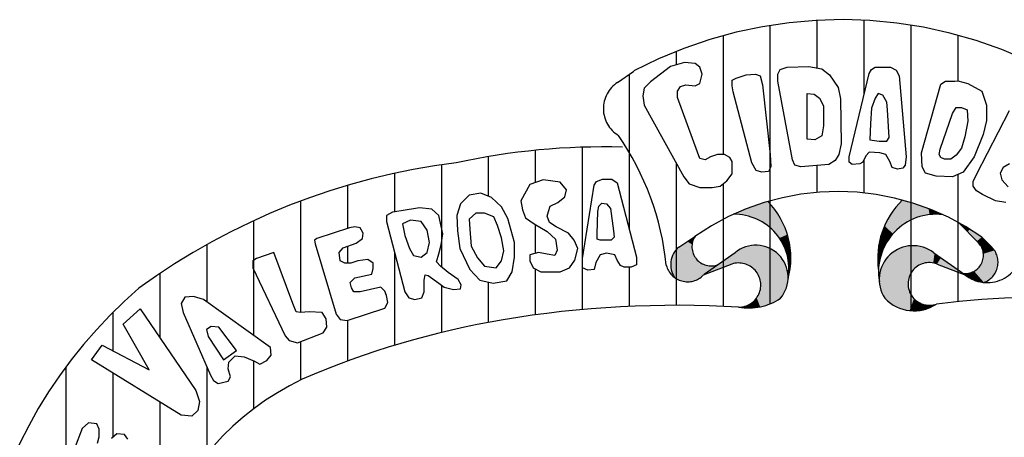
# Model space of a CAD drawing. Units: millimetres. Extents: x 11624 to 11748, y 5092 to 5184.
# Drawn here: x 11722 to 11723, y 5097 to 5098 of the extents above; entities that cross this region are included whole.
import ezdxf

# ---------------------------------------------------------------- set-up
doc = ezdxf.new("R2010")
doc.units = ezdxf.units.MM
doc.linetypes.add('DASHEDX2', pattern=[1.5, 1, -0.5])
doc.layers.add('2', color=2, linetype='DASHEDX2')

msp = doc.modelspace()

# ---------------------------------------------------------------- linework, layer by layer
at = {"layer": '2', "color": 7}
for p, q in [((11723.0357, 5097.6486), (11723.0357, 5097.3639)), ((11723.0837, 5097.6538), (11723.0837, 5097.6051)), ((11723.1317, 5097.6539), (11723.1317, 5097.5777)), ((11723.1797, 5097.6489), (11723.1797, 5097.3568)), ((11722.9877, 5097.6381), (11722.9877, 5097.5166)), ((11723.2277, 5097.6386), (11723.2277, 5097.5919)), ((11722.9397, 5097.622), (11722.9397, 5097.6082)), ((11722.8799, 5097.5903), (11722.8965, 5097.602)), ((11722.8917, 5097.5987), (11722.8917, 5097.4409)), ((11722.8437, 5097.5241), (11722.8437, 5097.358)), ((11722.7477, 5097.5146), (11722.7477, 5097.4738)), ((11722.7957, 5097.521), (11722.7957, 5097.4878)), ((11722.6997, 5097.5061), (11722.6997, 5097.4015)), ((11722.9397, 5097.5079), (11722.9397, 5097.3624)), ((11723.0837, 5097.5054), (11723.0837, 5097.4779)), ((11723.1317, 5097.5109), (11723.1317, 5097.4774)), ((11722.6517, 5097.4974), (11722.6517, 5097.4578)), ((11723.2277, 5097.4961), (11723.2277, 5097.3663)), ((11722.6037, 5097.4851), (11722.6037, 5097.4411)), ((11722.9877, 5097.4868), (11722.9877, 5097.3614)), ((11722.5557, 5097.4691), (11722.5557, 5097.355)), ((11722.5077, 5097.4489), (11722.5077, 5097.3317)), ((11722.7957, 5097.4448), (11722.7957, 5097.4155)), ((11723.249, 5097.4262), (11723.2288, 5097.4468)), ((11722.9425, 5097.422), (11722.959, 5097.4329)), ((11722.4597, 5097.4243), (11722.4597, 5097.3659)), ((11722.6037, 5097.4228), (11722.6037, 5097.4055)), ((11723.2523, 5097.432), (11723.2624, 5097.422)), ((11722.6517, 5097.4168), (11722.6517, 5097.3214)), ((11723, 5097.4162), (11722.9683, 5097.3938)), ((11723.2032, 5097.4162), (11723.2349, 5097.3938)), ((11722.9967, 5097.4046), (11722.9674, 5097.3931)), ((11723.2065, 5097.4046), (11723.2358, 5097.3931)), ((11722.4117, 5097.3947), (11722.4117, 5097.3292)), ((11722.7957, 5097.3996), (11722.7957, 5097.3526)), ((11722.8917, 5097.4014), (11722.8917, 5097.3613)), ((11722.6997, 5097.3831), (11722.6997, 5097.3346)), ((11722.7477, 5097.386), (11722.7477, 5097.345)), ((11722.3637, 5097.355), (11722.3637, 5097.3161)), ((11722.6037, 5097.3472), (11722.6037, 5097.3053)), ((11722.5557, 5097.3253), (11722.5557, 5097.2859)), ((11722.5077, 5097.3056), (11722.5077, 5097.2565)), ((11722.3157, 5097.2993), (11722.3157, 5097.1243)), ((11722.3637, 5097.2932), (11722.3637, 5097.2275)), ((11722.4597, 5097.2997), (11722.4597, 5097.2103)), ((11722.4117, 5097.2634), (11722.4117, 5097.1256))]:
    msp.add_line(p, q, dxfattribs=at)
for points in [[(11722.9498, 5097.5877), (11722.9593, 5097.5869), (11722.964, 5097.5893), (11722.9664, 5097.5987), (11722.964, 5097.6059), (11722.9593, 5097.6098), (11722.9482, 5097.6106), (11722.934, 5097.6066), (11722.9135, 5097.5908), (11722.9072, 5097.5846), (11722.9056, 5097.5767), (11722.9072, 5097.5671), (11722.9475, 5097.4938), (11722.953, 5097.4867), (11722.964, 5097.4828), (11722.9767, 5097.4828), (11722.9846, 5097.4843), (11722.9917, 5097.4898), (11722.9972, 5097.4969), (11722.9972, 5097.5032), (11722.9972, 5097.5096), (11722.9948, 5097.5135), (11722.9893, 5097.5166), (11722.9822, 5097.5166), (11722.975, 5097.5143), (11722.9695, 5097.5111), (11722.964, 5097.5127), (11722.9616, 5097.519), (11722.9411, 5097.575), (11722.9411, 5097.5814), (11722.9443, 5097.5861), (11722.9498, 5097.5877)], [(11723.0438, 5097.5916), (11723.0438, 5097.5987), (11723.0461, 5097.6035), (11723.0533, 5097.6059), (11723.0754, 5097.6066), (11723.0888, 5097.6042), (11723.0967, 5097.598), (11723.1053, 5097.5853), (11723.1077, 5097.5735), (11723.1086, 5097.5277), (11723.1062, 5097.5166), (11723.1022, 5097.5104), (11723.0959, 5097.5064), (11723.0674, 5097.5041), (11723.0611, 5097.5056), (11723.0588, 5097.5111), (11723.0438, 5097.5916)], [(11723.1165, 5097.5143), (11723.137, 5097.5995), (11723.1394, 5097.6035), (11723.1433, 5097.6059), (11723.159, 5097.6059), (11723.1646, 5097.6027), (11723.1678, 5097.5972), (11723.1749, 5097.5143), (11723.174, 5097.5056), (11723.1717, 5097.5025), (11723.1662, 5097.5017), (11723.1607, 5097.5032), (11723.1583, 5097.5096), (11723.1543, 5097.5166), (11723.148, 5097.5183), (11723.137, 5097.519), (11723.1338, 5097.5151), (11723.1306, 5097.5087), (11723.1275, 5097.5072), (11723.1196, 5097.5064), (11723.1165, 5097.5087), (11723.1165, 5097.5143)], [(11722.9979, 5097.5806), (11722.9972, 5097.5869), (11722.9972, 5097.5925), (11723.0012, 5097.5948), (11723.0114, 5097.598), (11723.0209, 5097.5987), (11723.0256, 5097.5972), (11723.028, 5097.5877), (11723.0359, 5097.5166), (11723.0366, 5097.5041), (11723.0343, 5097.4993), (11723.0272, 5097.4985), (11723.0217, 5097.5001), (11723.017, 5097.508), (11722.9979, 5097.5806)], [(11723.2278, 5097.5919), (11723.238, 5097.5893), (11723.2523, 5097.5814), (11723.257, 5097.5671), (11723.257, 5097.5514), (11723.2538, 5097.5372), (11723.2444, 5097.5143), (11723.2333, 5097.4985), (11723.2222, 5097.4938), (11723.2057, 5097.4946), (11723.1946, 5097.4977), (11723.1914, 5097.5041), (11723.1907, 5097.5183), (11723.2104, 5097.5885), (11723.2151, 5097.5916), (11723.2246, 5097.5916), (11723.2278, 5097.5919)], [(11723.0738, 5097.5324), (11723.0738, 5097.579), (11723.0809, 5097.5782), (11723.0864, 5097.5743), (11723.0903, 5097.5664), (11723.0903, 5097.5458), (11723.0888, 5097.5356), (11723.0817, 5097.5317), (11723.0738, 5097.5324)], [(11723.1377, 5097.5317), (11723.1473, 5097.5301), (11723.1551, 5097.5301), (11723.1575, 5097.534), (11723.1559, 5097.5624), (11723.1551, 5097.5703), (11723.1511, 5097.5774), (11723.1464, 5097.579), (11723.1433, 5097.5743), (11723.1394, 5097.564), (11723.1385, 5097.5482), (11723.1377, 5097.5317)], [(11723.2096, 5097.5222), (11723.2222, 5097.5585), (11723.2262, 5097.5648), (11723.2317, 5097.5648), (11723.2372, 5097.5624), (11723.238, 5097.5506), (11723.2349, 5097.5348), (11723.2317, 5097.523), (11723.2262, 5097.5159), (11723.2206, 5097.5119), (11723.2143, 5097.5119), (11723.2104, 5097.5135), (11723.2088, 5097.5166), (11723.2096, 5097.5222)], [(11723.2468, 5097.4962), (11723.2807, 5097.5616)], [(11723.2807, 5097.5072), (11723.2743, 5097.5032), (11723.2712, 5097.4977), (11723.2728, 5097.4906), (11723.2791, 5097.4835)], [(11723.2767, 5097.4677), (11723.2664, 5097.4693), (11723.253, 5097.4756), (11723.2468, 5097.4796), (11723.2435, 5097.4843), (11723.2435, 5097.489), (11723.2468, 5097.4962)], [(11722.8093, 5097.4583), (11722.8109, 5097.4638), (11722.8188, 5097.4677), (11722.8259, 5097.4733), (11722.8275, 5097.4804), (11722.8212, 5097.4883), (11722.8038, 5097.4906), (11722.7903, 5097.4859), (11722.7809, 5097.4693), (11722.7825, 5097.4599), (11722.7856, 5097.4519), (11722.7944, 5097.4457), (11722.8078, 5097.4378), (11722.8164, 5097.4299), (11722.818, 5097.4188), (11722.8156, 5097.4133), (11722.8078, 5097.4148), (11722.7991, 5097.4164), (11722.7903, 5097.4141), (11722.7903, 5097.4078), (11722.7935, 5097.4007), (11722.8014, 5097.3967), (11722.8212, 5097.3967), (11722.8306, 5097.4007), (11722.8362, 5097.4086), (11722.8393, 5097.4204), (11722.8354, 5097.4291), (11722.8298, 5097.4362), (11722.8172, 5097.4425), (11722.8101, 5097.4472), (11722.8078, 5097.4535), (11722.8093, 5097.4583)], [(11722.844, 5097.4102), (11722.8559, 5097.4851), (11722.8582, 5097.4891), (11722.8646, 5097.4914), (11722.874, 5097.4914), (11722.8796, 5097.4875), (11722.8993, 5097.4117), (11722.8993, 5097.4038), (11722.8938, 5097.4014), (11722.8867, 5097.4014), (11722.8827, 5097.403), (11722.8796, 5097.4086), (11722.8772, 5097.4141), (11722.8685, 5097.4156), (11722.8622, 5097.4141), (11722.8575, 5097.4062), (11722.8559, 5097.3991), (11722.8496, 5097.3983), (11722.844, 5097.4007), (11722.844, 5097.4054), (11722.844, 5097.4102)], [(11722.7746, 5097.4267), (11722.7675, 5097.4512), (11722.7611, 5097.463), (11722.7508, 5097.4725), (11722.7399, 5097.4772), (11722.728, 5097.4749), (11722.7193, 5097.4661), (11722.7154, 5097.4543), (11722.7161, 5097.4386), (11722.7185, 5097.4204), (11722.7288, 5097.3991), (11722.7391, 5097.3881), (11722.7525, 5097.3849), (11722.7667, 5097.3873), (11722.7722, 5097.3967), (11722.7746, 5097.4117), (11722.7746, 5097.4267)], [(11722.8598, 5097.4583), (11722.8606, 5097.4638), (11722.8638, 5097.4669), (11722.8685, 5097.4661), (11722.8725, 5097.4615), (11722.8756, 5097.4386), (11722.8764, 5097.4322), (11722.8732, 5097.4291), (11722.8622, 5097.4291), (11722.859, 5097.4299), (11722.859, 5097.4354), (11722.8598, 5097.4583)], [(11722.6585, 5097.4591), (11722.6498, 5097.4575), (11722.6435, 5097.4544), (11722.6435, 5097.448), (11722.6624, 5097.3762), (11722.6663, 5097.3699), (11722.6727, 5097.3684), (11722.6798, 5097.3699), (11722.6822, 5097.3762), (11722.6822, 5097.3881), (11722.683, 5097.3936), (11722.6861, 5097.3928), (11722.6972, 5097.3849), (11722.7027, 5097.381), (11722.7122, 5097.3786), (11722.7192, 5097.3794), (11722.72, 5097.3833), (11722.7169, 5097.3889), (11722.7066, 5097.3959), (11722.6988, 5097.4023), (11722.6947, 5097.407), (11722.6972, 5097.4149), (11722.6996, 5097.4244), (11722.7011, 5097.4354), (11722.6988, 5097.4464), (11722.6972, 5097.4544), (11722.69, 5097.4607), (11722.6774, 5097.4622), (11722.6585, 5097.4591)], [(11722.7437, 5097.4567), (11722.735, 5097.4567), (11722.728, 5097.4504), (11722.7288, 5097.4402), (11722.7303, 5097.4228), (11722.7366, 5097.4109), (11722.7437, 5097.4023), (11722.7556, 5097.4007), (11722.7611, 5097.4078), (11722.7634, 5097.4181), (11722.7611, 5097.4315), (11722.7572, 5097.4441), (11722.7533, 5097.4528), (11722.7437, 5097.4567)], [(11722.6671, 5097.4204), (11722.6711, 5097.4133), (11722.679, 5097.4117), (11722.6853, 5097.4165), (11722.6877, 5097.4267), (11722.6853, 5097.4394), (11722.679, 5097.448), (11722.668, 5097.4496), (11722.6601, 5097.4457), (11722.6624, 5097.4338), (11722.6671, 5097.4204)], [(11722.6056, 5097.4418), (11722.5724, 5097.4307), (11722.57, 5097.4291), (11722.5708, 5097.4252), (11722.5921, 5097.3534), (11722.5961, 5097.3478), (11722.6032, 5097.347), (11722.6419, 5097.3596), (11722.6451, 5097.3652), (11722.6435, 5097.3723), (11722.6419, 5097.377), (11722.6379, 5097.381), (11722.6166, 5097.3762), (11722.6103, 5097.3762), (11722.6079, 5097.3802), (11722.6064, 5097.3857), (11722.6111, 5097.3905), (11722.6285, 5097.3944), (11722.6301, 5097.3999), (11722.6301, 5097.4055), (11722.6245, 5097.4094), (11722.6143, 5097.4078), (11722.6071, 5097.4055), (11722.6009, 5097.4055), (11722.5961, 5097.4078), (11722.5953, 5097.4165), (11722.5993, 5097.4212), (11722.6127, 5097.426), (11722.619, 5097.4307), (11722.6198, 5097.4362), (11722.6166, 5097.4418), (11722.6111, 5097.4425), (11722.6056, 5097.4418)], [(11722.5282, 5097.4165), (11722.5108, 5097.4102), (11722.5069, 5097.4078), (11722.5069, 5097.4007), (11722.54, 5097.3312), (11722.544, 5097.3265), (11722.5527, 5097.3241), (11722.5787, 5097.3344), (11722.5826, 5097.3399), (11722.5819, 5097.3486), (11722.5779, 5097.3549), (11722.5645, 5097.3557), (11722.5558, 5097.3549), (11722.5511, 5097.3557), (11722.5479, 5097.3644), (11722.5282, 5097.4165)], [(11722.4713, 5097.2823), (11722.4816, 5097.2847), (11722.484, 5097.2894), (11722.4816, 5097.2973), (11722.4824, 5097.3044), (11722.4888, 5097.3107), (11722.4982, 5097.3099), (11722.5085, 5097.3052), (11722.5139, 5097.3021), (11722.5211, 5097.306), (11722.5258, 5097.3115), (11722.525, 5097.3194), (11722.4563, 5097.3684), (11722.4461, 5097.3715), (11722.4374, 5097.3707), (11722.4335, 5097.3644), (11722.4358, 5097.3549), (11722.4635, 5097.291), (11722.4666, 5097.2855), (11722.4713, 5097.2823)], [(11722.3419, 5097.3068), (11722.3529, 5097.3218), (11722.401, 5097.2965), (11722.3742, 5097.3431), (11722.3916, 5097.3588), (11722.4485, 5097.2752), (11722.4524, 5097.2642), (11722.4508, 5097.2547), (11722.4445, 5097.2492), (11722.4335, 5097.25), (11722.3419, 5097.3068)], [(11722.4769, 5097.3068), (11722.4903, 5097.3163), (11722.4721, 5097.3399), (11722.4643, 5097.3407), (11722.4595, 5097.3376), (11722.4611, 5097.3305), (11722.4769, 5097.3068)], [(11722.3482, 5097.2215), (11722.3498, 5097.2279), (11722.3498, 5097.2358), (11722.3473, 5097.2413), (11722.3387, 5097.2421), (11722.3323, 5097.2365), (11722.3245, 5097.216)], [(11722.379, 5097.2255), (11722.3758, 5097.2302), (11722.3679, 5097.231), (11722.3624, 5097.2263)]]:
    msp.add_lwpolyline(points, dxfattribs=at)
for centre, radius, start, end in [((11723.1086, 5097.199), 0.4555, 61.7828, 117.7656), ((11722.8972, 5097.5635), 0.0319, 122.8312, 238.8702), ((11722.647, 5097.3746), 0.2841, 5.8117, 34.6695), ((11722.8654, 5096.8206), 0.7038, 88.4217, 102.3643), ((11722.7997, 5096.8197), 0.6937, 97.0382, 126.1563), ((11723.105, 5097.2236), 0.2552, 54.7521, 124.8994), ((11722.975, 5097.4109), 0.0821, 344.6523, 44.594), ((11723.2297, 5097.41), 0.0839, 134.2345, 188.1052), ((11722.9991, 5097.3995), 0.056, 350.2594, 90.6593), ((11723.2055, 5097.3967), 0.0588, 83.0478, 189.7687), ((11722.9755, 5097.4223), 0.0196, 147.1146, 291.4585), ((11723.0212, 5097.3909), 0.033, 319.8525, 130.014), ((11723.182, 5097.3888), 0.0346, 52.3706, 213.6311), ((11723.2355, 5097.4135), 0.0185, 262.4374, 43.3241), ((11722.9578, 5097.404), 0.0236, 130.2978, 213.8255), ((11723.2578, 5097.4218), 0.0362, 230.8086, 359.055), ((11723.247, 5097.4064), 0.0219, 289.9061, 45.3476), ((11722.9515, 5097.4091), 0.0226, 194.7311, 314.9257), ((11723.0037, 5097.3831), 0.0226, 269.7563, 108.2286), ((11723.1987, 5097.3843), 0.0218, 68.9023, 289.2188), ((11722.7106, 5097.0077), 0.4909, 130.7063, 168.3234), ((11722.941, 5096.2741), 1.0883, 86.7017, 99.4243), ((11723.0138, 5097.4187), 0.059, 260.111, 303.6571), ((11723.183, 5097.3975), 0.0408, 223.1685, 304.1516), ((11723.3087, 5096.5814), 0.789, 70.5147, 97.4893), ((11722.9123, 5096.467), 0.8933, 99.6362, 113.4159), ((11722.6802, 5097.0294), 0.2852, 115.5102, 161.4886)]:
    msp.add_arc(centre, radius, start, end, dxfattribs=at)
for points in [[(11723.0066, 5097.4552), (11723.0335, 5097.4686), (11723.02, 5097.4512)], [(11723.0066, 5097.4552), (11723.0156, 5097.4626), (11723.0335, 5097.4686)], [(11723.02, 5097.4512), (11723.0335, 5097.4686), (11723.0269, 5097.448)], [(11723.0269, 5097.448), (11723.0401, 5097.4607), (11723.0335, 5097.4686)], [(11723.1667, 5097.4653), (11723.1849, 5097.4516), (11723.1635, 5097.4613), (11723.1771, 5097.4482)], [(11723.1712, 5097.4701), (11723.1899, 5097.4535), (11723.1667, 5097.4653), (11723.1849, 5097.4516)], [(11723.1712, 5097.4701), (11723.1899, 5097.4535), (11723.1849, 5097.466)], [(11723.1899, 5097.4535), (11723.1989, 5097.4551), (11723.1849, 5097.466), (11723.1978, 5097.4613)], [(11722.9984, 5097.4555), (11723.0156, 5097.4626), (11723.0066, 5097.4552)], [(11723.0269, 5097.448), (11723.0401, 5097.4607), (11723.0334, 5097.4438), (11723.0445, 5097.4549)], [(11723.0334, 5097.4438), (11723.0445, 5097.4549), (11723.0401, 5097.4376), (11723.0505, 5097.4436)], [(11723.1591, 5097.455), (11723.1694, 5097.443), (11723.1555, 5097.4491), (11723.1647, 5097.439)], [(11723.1603, 5097.4572), (11723.1733, 5097.4458), (11723.1591, 5097.455), (11723.1694, 5097.443)], [(11723.1635, 5097.4613), (11723.1771, 5097.4482), (11723.1603, 5097.4572), (11723.1733, 5097.4458)], [(11723.1989, 5097.4551), (11723.2056, 5097.4555), (11723.1978, 5097.4613), (11723.2033, 5097.4592)], [(11723.2033, 5097.4592), (11723.2126, 5097.4551), (11723.2056, 5097.4555)], [(11723.0401, 5097.4376), (11723.0505, 5097.4436), (11723.0452, 5097.4311), (11723.0535, 5097.4348)], [(11723.153, 5097.4437), (11723.1614, 5097.4355), (11723.151, 5097.4389), (11723.1589, 5097.4326)], [(11723.1555, 5097.4491), (11723.1647, 5097.439), (11723.153, 5097.4437), (11723.1614, 5097.4355)], [(11723.2288, 5097.4468), (11723.24, 5097.4403), (11723.2377, 5097.4376)], [(11722.959, 5097.4329), (11722.9572, 5097.4291), (11722.9553, 5097.4306)], [(11723.0452, 5097.4311), (11723.0535, 5097.4348), (11723.0496, 5097.4242), (11723.0558, 5097.4267)], [(11723.1495, 5097.4344), (11723.1569, 5097.4297), (11723.1484, 5097.4308), (11723.155, 5097.4268)], [(11723.151, 5097.4389), (11723.1589, 5097.4326), (11723.1495, 5097.4344), (11723.1569, 5097.4297)], [(11723.2377, 5097.4376), (11723.24, 5097.4403), (11723.2472, 5097.4279), (11723.2522, 5097.4321)], [(11722.9511, 5097.4277), (11722.9426, 5097.4221), (11722.956, 5097.4247), (11722.956, 5097.4198)], [(11722.9553, 5097.4306), (11722.9511, 5097.4277), (11722.9572, 5097.4291), (11722.956, 5097.4247)], [(11723.0085, 5097.4214), (11723.0008, 5097.4055), (11723.0137, 5097.423), (11723.0053, 5097.4056)], [(11723.0137, 5097.423), (11723.0053, 5097.4056), (11723.0187, 5097.4238), (11723.0097, 5097.4049)], [(11723.0187, 5097.4238), (11723.0097, 5097.4049), (11723.0241, 5097.4238), (11723.0136, 5097.4036)], [(11723.0241, 5097.4238), (11723.0136, 5097.4036), (11723.0291, 5097.4229), (11723.017, 5097.4011)], [(11723.0291, 5097.4229), (11723.017, 5097.4011), (11723.0338, 5097.4214), (11723.0204, 5097.3984)], [(11723.0496, 5097.4242), (11723.0558, 5097.4267), (11723.0517, 5097.4196), (11723.0565, 5097.4207)], [(11723.1475, 5097.4263), (11723.1531, 5097.4234), (11723.1467, 5097.4221), (11723.1514, 5097.4199)], [(11723.1484, 5097.4308), (11723.155, 5097.4268), (11723.1475, 5097.4263), (11723.1531, 5097.4234)], [(11723.1775, 5097.423), (11723.1833, 5097.3997), (11723.1724, 5097.4221)], [(11723.1826, 5097.4234), (11723.1866, 5097.4024), (11723.1775, 5097.423), (11723.1833, 5097.3997)], [(11723.1884, 5097.4228), (11723.1897, 5097.4041), (11723.1826, 5097.4234), (11723.1866, 5097.4024)], [(11723.1937, 5097.4213), (11723.1941, 5097.4056), (11723.1884, 5097.4228), (11723.1897, 5097.4041)], [(11723.2472, 5097.4279), (11723.2522, 5097.4321), (11723.2491, 5097.4262), (11723.2545, 5097.4298)], [(11723.2491, 5097.4262), (11723.2545, 5097.4298), (11723.2513, 5097.4231), (11723.2577, 5097.4267)], [(11723.2513, 5097.4231), (11723.2577, 5097.4267), (11723.2532, 5097.4192), (11723.2625, 5097.4217)], [(11722.9367, 5097.4145), (11722.9569, 5097.4159), (11722.935, 5097.4097), (11722.9589, 5097.4117)], [(11722.9569, 5097.4159), (11722.9391, 5097.4183), (11722.9367, 5097.4145)], [(11722.9425, 5097.422), (11722.956, 5097.4198), (11722.9391, 5097.4183), (11722.9569, 5097.4159)], [(11722.9674, 5097.3931), (11723.0042, 5097.4191), (11722.9966, 5097.4046)], [(11723.0042, 5097.4191), (11722.9966, 5097.4046), (11723.0085, 5097.4214), (11723.0008, 5097.4055)], [(11723.0338, 5097.4214), (11723.0204, 5097.3984), (11723.0386, 5097.419), (11723.023, 5097.395)], [(11723.0386, 5097.419), (11723.023, 5097.395), (11723.0427, 5097.4159), (11723.025, 5097.3907)], [(11723.025, 5097.3907), (11723.0427, 5097.4159), (11723.0463, 5097.4122)], [(11723.0517, 5097.4196), (11723.0565, 5097.4207), (11723.054, 5097.412), (11723.0572, 5097.4124)], [(11723.054, 5097.412), (11723.0572, 5097.4124), (11723.0547, 5097.4057), (11723.057, 5097.4053)], [(11723.1459, 5097.413), (11723.1487, 5097.4122), (11723.1458, 5097.408), (11723.1476, 5097.4076)], [(11723.1462, 5097.4175), (11723.1501, 5097.4162), (11723.1459, 5097.413), (11723.1487, 5097.4122)], [(11723.1467, 5097.4221), (11723.1514, 5097.4199), (11723.1462, 5097.4175), (11723.1501, 5097.4162)], [(11723.1581, 5097.4138), (11723.1787, 5097.3926), (11723.1548, 5097.41)], [(11723.1627, 5097.4175), (11723.1807, 5097.3964), (11723.1581, 5097.4138), (11723.1787, 5097.3926)], [(11723.1675, 5097.4201), (11723.1833, 5097.3997), (11723.1627, 5097.4175), (11723.1807, 5097.3964)], [(11723.1724, 5097.4221), (11723.1833, 5097.3997), (11723.1675, 5097.4201)], [(11723.1981, 5097.406), (11723.1988, 5097.419), (11723.1941, 5097.4056), (11723.1937, 5097.4213)], [(11723.2026, 5097.4056), (11723.2039, 5097.4157), (11723.1981, 5097.406), (11723.1988, 5097.419)], [(11723.2065, 5097.4046), (11723.2104, 5097.411), (11723.2026, 5097.4056), (11723.2039, 5097.4157)], [(11723.2532, 5097.4192), (11723.2625, 5097.4217), (11723.2539, 5097.4151), (11723.2652, 5097.4186)], [(11723.2539, 5097.4151), (11723.2652, 5097.4186), (11723.2538, 5097.4107), (11723.2673, 5097.4146)], [(11723.2538, 5097.4107), (11723.2673, 5097.4146), (11723.2685, 5097.4108)], [(11722.9589, 5097.4117), (11722.9342, 5097.4042), (11722.9345, 5097.3998)], [(11722.9589, 5097.4117), (11722.935, 5097.4097), (11722.9342, 5097.4042)], [(11722.9589, 5097.4117), (11722.9345, 5097.3998), (11722.9357, 5097.3953)], [(11722.9589, 5097.4117), (11722.9357, 5097.3953), (11722.9382, 5097.3908)], [(11722.9589, 5097.4117), (11722.9382, 5097.3908), (11722.9618, 5097.408), (11722.9415, 5097.3889)], [(11722.9618, 5097.408), (11722.9415, 5097.3889), (11722.9648, 5097.4057), (11722.9435, 5097.3879)], [(11722.9648, 5097.4057), (11722.9435, 5097.3879), (11722.9693, 5097.4035), (11722.9478, 5097.3868)], [(11722.9693, 5097.4035), (11722.9478, 5097.3868), (11722.974, 5097.4027), (11722.9517, 5097.3865)], [(11722.974, 5097.4027), (11722.9517, 5097.3865), (11722.9784, 5097.4028), (11722.9562, 5097.3869)], [(11722.9784, 5097.4028), (11722.9562, 5097.3869), (11722.9827, 5097.404), (11722.9601, 5097.3881)], [(11723.025, 5097.3907), (11723.0463, 5097.4122), (11723.0495, 5097.4081)], [(11723.025, 5097.3907), (11723.0495, 5097.4081), (11723.0517, 5097.4035)], [(11723.025, 5097.3907), (11723.0517, 5097.4035), (11723.0535, 5097.3987)], [(11723.0547, 5097.4057), (11723.057, 5097.4053), (11723.0549, 5097.3986), (11723.0563, 5097.3979)], [(11723.1458, 5097.408), (11723.1476, 5097.4076), (11723.1459, 5097.4051), (11723.1472, 5097.4044)], [(11723.1459, 5097.4051), (11723.1472, 5097.4044), (11723.1467, 5097.3982)], [(11723.1518, 5097.4057), (11723.1787, 5097.3926), (11723.1496, 5097.4006)], [(11723.1548, 5097.41), (11723.1787, 5097.3926), (11723.1518, 5097.4057)], [(11723.2358, 5097.3931), (11723.2065, 5097.4046), (11723.2104, 5097.411)], [(11723.2508, 5097.4031), (11723.2671, 5097.3976), (11723.2481, 5097.3998), (11723.2651, 5097.3938)], [(11723.2528, 5097.4069), (11723.2683, 5097.4016), (11723.2508, 5097.4031), (11723.2671, 5097.3976)], [(11723.2538, 5097.4107), (11723.2687, 5097.4056), (11723.2528, 5097.4069), (11723.2683, 5097.4016)], [(11723.2538, 5097.4107), (11723.2685, 5097.4108), (11723.2687, 5097.4056)], [(11722.9674, 5097.3931), (11722.9601, 5097.3881), (11722.964, 5097.3902)], [(11723.025, 5097.3907), (11723.0535, 5097.3987), (11723.0259, 5097.3867), (11723.0541, 5097.3937)], [(11723.0259, 5097.3867), (11723.0541, 5097.3937), (11723.0264, 5097.3822), (11723.0542, 5097.3892)], [(11723.0535, 5097.3987), (11723.0563, 5097.3979), (11723.0543, 5097.39)], [(11723.1481, 5097.3958), (11723.1774, 5097.3888), (11723.1475, 5097.3894), (11723.1769, 5097.3845)], [(11723.1496, 5097.4006), (11723.1787, 5097.3926), (11723.1481, 5097.3958), (11723.1774, 5097.3888)], [(11723.2331, 5097.3951), (11723.2395, 5097.3905), (11723.2374, 5097.395)], [(11723.2413, 5097.3959), (11723.2395, 5097.3905), (11723.2374, 5097.395)], [(11723.2445, 5097.3972), (11723.2449, 5097.3879), (11723.2413, 5097.3959), (11723.2395, 5097.3905)], [(11723.2481, 5097.3998), (11723.2617, 5097.39), (11723.2445, 5097.3972), (11723.2588, 5097.3877)], [(11723.2445, 5097.3972), (11723.2503, 5097.3863), (11723.2449, 5097.3879)], [(11723.2445, 5097.3972), (11723.2544, 5097.3858), (11723.2503, 5097.3863)], [(11723.2445, 5097.3972), (11723.2544, 5097.3858), (11723.2588, 5097.3877)], [(11723.2481, 5097.3998), (11723.2617, 5097.39), (11723.2651, 5097.3938)], [(11723.0264, 5097.3822), (11723.0465, 5097.3695), (11723.0256, 5097.378), (11723.0405, 5097.366)], [(11723.0264, 5097.3822), (11723.0542, 5097.3892), (11723.0534, 5097.3831)], [(11723.0264, 5097.3822), (11723.0534, 5097.3831), (11723.0517, 5097.3783)], [(11723.0264, 5097.3822), (11723.0494, 5097.3735), (11723.0465, 5097.3695)], [(11723.0264, 5097.3822), (11723.0517, 5097.3783), (11723.0494, 5097.3735)], [(11723.1475, 5097.3894), (11723.1769, 5097.3845), (11723.1478, 5097.3845)], [(11723.1478, 5097.3845), (11723.1769, 5097.3845), (11723.1486, 5097.3793), (11723.1773, 5097.3805)], [(11723.0244, 5097.3741), (11723.0329, 5097.3629), (11723.0221, 5097.3701), (11723.0257, 5097.3608)], [(11723.0256, 5097.378), (11723.0405, 5097.366), (11723.0244, 5097.3741), (11723.0329, 5097.3629)], [(11723.1486, 5097.3793), (11723.1773, 5097.3805), (11723.1506, 5097.3741), (11723.1783, 5097.3765)], [(11723.1506, 5097.3741), (11723.1783, 5097.3765), (11723.1532, 5097.3695)], [(11723.1783, 5097.3765), (11723.1532, 5097.3695), (11723.1575, 5097.3655)], [(11723.1783, 5097.3765), (11723.1575, 5097.3655), (11723.1621, 5097.3624)], [(11723.1783, 5097.3765), (11723.1621, 5097.3624), (11723.1672, 5097.3598)], [(11723.1783, 5097.3765), (11723.1804, 5097.3724), (11723.1672, 5097.3598), (11723.1729, 5097.3579)], [(11723.1804, 5097.3724), (11723.1829, 5097.3692), (11723.1729, 5097.3579), (11723.1784, 5097.3569)], [(11723.0159, 5097.3641), (11723.0188, 5097.3598), (11723.0119, 5097.362), (11723.0126, 5097.3598)], [(11723.0192, 5097.3669), (11723.0188, 5097.3598), (11723.0159, 5097.3641)], [(11723.0221, 5097.3701), (11723.0257, 5097.3608), (11723.0192, 5097.3669), (11723.0188, 5097.3598)], [(11723.1829, 5097.3692), (11723.1861, 5097.3665), (11723.1784, 5097.3569), (11723.1838, 5097.3567)], [(11723.1861, 5097.3665), (11723.1897, 5097.3645), (11723.1838, 5097.3567), (11723.1899, 5097.3573)], [(11723.1897, 5097.3645), (11723.1936, 5097.3631), (11723.1899, 5097.3573), (11723.1956, 5097.3587)], [(11723.1936, 5097.3631), (11723.1982, 5097.3625), (11723.1956, 5097.3587)], [(11723.1956, 5097.3587), (11723.1982, 5097.3625), (11723.2008, 5097.3607), (11723.2019, 5097.3628)], [(11723.2019, 5097.3628), (11723.2059, 5097.3637), (11723.2008, 5097.3607)], [(11723.0036, 5097.3606), (11723.008, 5097.3609), (11723.0101, 5097.3596)], [(11723.0119, 5097.362), (11723.0126, 5097.3598), (11723.008, 5097.3609), (11723.0105, 5097.3596)]]:
    msp.add_solid(points, dxfattribs=at)

doc.saveas('drawing.dxf')
